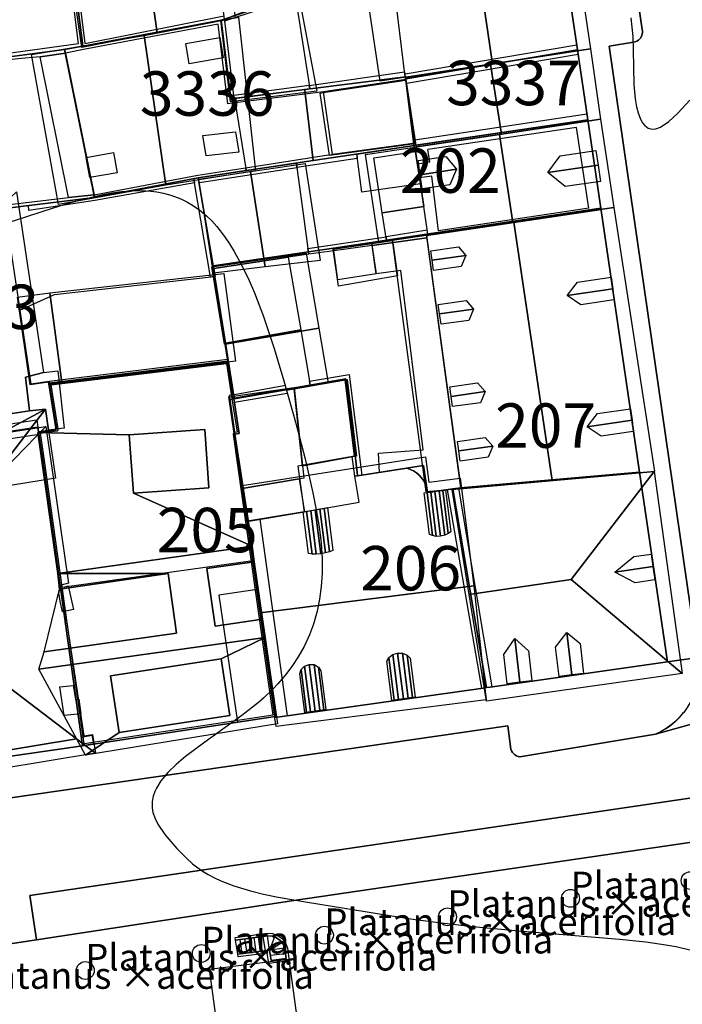
# Model space of a CAD drawing. Units: metres. Extents: x 371 to 2500344, y 152 to 1116202.
# Drawn here: x 2499788 to 2499825, y 1115576 to 1115631 of the extents above; entities that cross this region are included whole.
import ezdxf

# ---------------------------------------------------------------- set-up
doc = ezdxf.new("R2010")
doc.units = ezdxf.units.M
doc.header["$LTSCALE"] = 0.0002
for name, color, linetype, lineweight in [('cad_l_objetdivers_ligne', 10, 'Continuous', 25), ('cad_n_parcelle_mensu', 10, 'Continuous', 25), ('cad_s_batiment_horsol', 10, 'Continuous', 25), ('cad_s_batiment_horsol_toit', 10, 'Continuous', 25), ('cad_s_batiment_horsol_toit_sp', 10, 'Continuous', 25), ('cad_s_batiment_sousol', 10, 'Continuous', 25), ('cad_s_domroutier_objets_niv0', 10, 'Continuous', 25), ('cad_s_objetdivers_poly', 10, 'Continuous', 25), ('cad_s_parcelle_mensu', 10, 'Continuous', 25), ('geo_l_mna_courbe_niveau', 10, 'Continuous', 25), ('sipv_n_ica_arbre_isole', 10, 'Continuous', 25), ('sipv_p_ica_arbre_isole', 10, 'Continuous', 25)]:
    doc.layers.add(name, color=color, linetype=linetype, lineweight=lineweight)
for name, color, linetype in [('cad_s_couvert', 252, 'Continuous'), ('cad_s_veranda', 252, 'Continuous'), ('gol_s_sites_pollues', 131, 'Continuous'), ('sipv_ica_p_arbre_isole', 92, 'Continuous')]:
    doc.layers.add(name, color=color, linetype=linetype)
doc.styles.add('ECRITURE_DROIT', font='romans.shx')

# ---------------------------------------------------------------- blocks, each defined once
blk = doc.blocks.new('AP1S2_FeatureWriter_0_FMEBLOCK272')
at = {"layer": 'cad_s_domroutier_objets_niv0'}
blk.add_lwpolyline([(30.162, 6.114), (30.911, 0.975), (30.921, 0.905), (30.921, 0.805), (30.911, 0.705), (30.881, 0.605), (30.831, 0.515), (30.771, 0.445), (30.701, 0.375), (30.611, 0.325), (30.521, 0.285), (30.421, 0.265), (29.051, 0.034), (34.03, -34.28, -0.349481), (31.659, -38.67), (24.028, -39.941), (23.938, -39.931), (23.838, -39.891), (23.748, -39.841), (23.689, -39.781), (23.618, -39.711), (23.568, -39.611), (23.528, -39.521), (23.358, -38.201), (-20.67, -44.577)], format="xyb", dxfattribs=at)
blk.add_lwpolyline([(-27.604, 4.719), (-26.437, -3.634), (-25.225, -12.163), (-23.467, -24.295), (-23.447, -24.394), (-23.437, -24.514), (-20.969, -42.266), (-0.564, -39.334), (10.268, -37.68), (10.275, -37.734), (21.965, -36.078), (22.163, -36.05), (22.361, -36.022), (32.328, -34.593), (30.767, -23.925), (28.593, -9.068), (27.852, -4.098), (27.277, -0.165), (26.341, 6.123)], dxfattribs=at)
blk = doc.blocks.new('AP1S2_FeatureWriter_0_FMEBLOCK420')
at = {"layer": 'cad_l_objetdivers_ligne'}
blk.add_line((-3.39, -0.926), (3.51, 0.125), dxfattribs=at)
blk.add_lwpolyline([(-3.51, -0.126), (3.391, 0.926), (3.45, 0.525)], dxfattribs=at)
blk = doc.blocks.new('AP1S2_FeatureWriter_0_FMEBLOCK518')
at = {"layer": 'cad_l_objetdivers_ligne'}
for p, q in [((4.909, 0.694), (-4.909, -0.781)), ((4.208, 0.781), (-4.236, -0.487))]:
    blk.add_line(p, q, dxfattribs=at)
blk = doc.blocks.new('AP1S2_FeatureWriter_0_FMEBLOCK563')
at = {"layer": 'cad_l_objetdivers_ligne'}
for p, q in [((-1.16, -0.458), (-1.281, 0.345)), ((-1.03, 0.378), (-0.899, -0.424)), ((-0.65, -0.392), (-0.77, 0.413)), ((-0.51, 0.447), (-0.39, -0.358)), ((-0.141, -0.326), (-0.249, 0.482)), ((0.001, 0.515), (0.12, -0.292)), ((0.371, -0.26), (0.26, 0.55)), ((0.645, 0.485), (0.371, -0.26)), ((0.371, -0.26), (1.067, 0.175)), ((1.24, -0.15), (0.371, -0.26)), ((0.42, -0.55), (1.281, -0.44))]:
    blk.add_line(p, q, dxfattribs=at)
blk = doc.blocks.new('AP1S2_FeatureWriter_0_FMEBLOCK661')
at = {"layer": 'cad_l_objetdivers_ligne'}
for p, q in [((5.004, 0.717), (-5.035, -0.518)), ((5.035, 0.518), (-5.01, -0.717))]:
    blk.add_line(p, q, dxfattribs=at)
blk = doc.blocks.new('SIPV_ICA_ARBRE_ISOLE')
at = {"layer": 'sipv_ica_p_arbre_isole'}
blk.add_circle((0, 0), 0.5, dxfattribs=at)

msp = doc.modelspace()

# ---------------------------------------------------------------- linework, layer by layer
at = {"layer": 'cad_l_objetdivers_ligne'}
for p, q in [((2499819.6058, 1115629.5478), (2499809.9445, 1115627.9132)), ((2499820.0965, 1115626.1874), (2499810.4228, 1115624.7159)), ((2499819.5013, 1115625.4255), (2499811.1507, 1115624.1882)), ((2499820.1967, 1115620.8948), (2499819.5013, 1115625.4255)), ((2499798.2998, 1115622.3413), (2499803.7802, 1115623.1806)), ((2499811.1431, 1115619.4394), (2499810.9205, 1115620.9889)), ((2499811.1105, 1115619.6493), (2499808.7964, 1115619.2893)), ((2499808.007, 1115618.793), (2499805.86, 1115618.495)), ((2499803.153, 1115610.9186), (2499800.2468, 1115610.3949)), ((2499800.2621, 1115609.9722), (2499803.2278, 1115610.4897)), ((2499812.2242, 1115605.0461), (2499814.1545, 1115593.8775)), ((2499814.7686, 1115593.9647), (2499812.8878, 1115605.1399)), ((2499803.2587, 1115592.3336), (2499801.7069, 1115603.4023)), ((2499790.5763, 1115599.5764), (2499801.2999, 1115601.0672))]:
    msp.add_line(p, q, dxfattribs=at)
for points in [[(2499817.8919, 1115641.1525), (2499799.0605, 1115638.5286), (2499790.9499, 1115637.4513), (2499791.8595, 1115630.1616), (2499799.6903, 1115631.7098)], [(2499804.4752, 1115627.7991), (2499800.2411, 1115627.2341), (2499799.7301, 1115631.4381), (2499803.7012, 1115632.7749)], [(2499800.3024, 1115626.816), (2499799.8952, 1115626.7648), (2499799.3515, 1115631.2381), (2499791.785, 1115629.8169), (2499790.7567, 1115629.6127)], [(2499819.53, 1115630.0622), (2499809.8776, 1115628.4292), (2499809.8497, 1115628.4245)], [(2499810.5607, 1115623.3885), (2499811.2506, 1115623.4985), (2499811.1507, 1115624.1882)], [(2499792.3692, 1115621.6469), (2499798.2091, 1115622.7559), (2499800.8948, 1115623.1712)], [(2499811.7525, 1115619.6269), (2499811.3707, 1115622.6986), (2499810.6805, 1115622.5986)], [(2499801.5418, 1115599.434), (2499799.3881, 1115599.1149), (2499800.4474, 1115591.9679), (2499802.5584, 1115592.2903), (2499801.5418, 1115599.434)]]:
    msp.add_lwpolyline(points, dxfattribs=at)
at = {"layer": 'cad_s_batiment_horsol'}
for points in [[(2499791.7301, 1115630.1746), (2499790.7897, 1115637.3813), (2499790.7697, 1115637.6313), (2499799.0202, 1115638.7908), (2499805.251, 1115639.6664), (2499808.4212, 1115640.1057), (2499808.6795, 1115637.9457), (2499807.3104, 1115637.76), (2499799.0505, 1115636.6391), (2499799.6893, 1115631.5299), (2499799.5243, 1115631.4739), (2499791.7481, 1115630.0135)], [(2499809.906, 1115628.1704), (2499809.8949, 1115628.2873), (2499809.867, 1115628.2837), (2499809.2425, 1115633.3669), (2499809.0905, 1115634.6823), (2499818.6316, 1115636.0933), (2499819.5683, 1115629.805)], [(2499799.6893, 1115631.5299), (2499803.6856, 1115632.8752), (2499804.5058, 1115627.6023), (2499800.2623, 1115627.0629), (2499800.0635, 1115627.0376), (2499799.5243, 1115631.4739)], [(2499790.7149, 1115629.8194), (2499791.7481, 1115630.0135), (2499799.5243, 1115631.4739), (2499800.0635, 1115627.0376), (2499800.2623, 1115627.0629), (2499800.9213, 1115623.0092), (2499798.2344, 1115622.608), (2499792.3989, 1115621.5004)], [(2499809.91, 1115628.1404), (2499809.906, 1115628.1704), (2499819.5683, 1115629.805), (2499820.1426, 1115625.8716), (2499810.4662, 1115624.4306), (2499810.4482, 1115624.5509), (2499805.7923, 1115623.9158), (2499805.2823, 1115627.4419)], [(2499808.5704, 1115620.6398), (2499810.9205, 1115620.9889), (2499810.7281, 1115622.2685), (2499810.4044, 1115624.4214), (2499810.4662, 1115624.4306), (2499820.1426, 1115625.8716), (2499820.884, 1115620.902), (2499811.0663, 1115619.4279), (2499808.8294, 1115619.092)], [(2499799.0795, 1115617.6406), (2499798.2344, 1115622.608), (2499800.9213, 1115623.0092), (2499803.7488, 1115623.4303), (2499803.7802, 1115623.1806), (2499804.0581, 1115621.1365), (2499804.4, 1115618.6213), (2499804.4256, 1115618.4334), (2499804.444, 1115618.2979), (2499803.288, 1115618.137), (2499799.1014, 1115617.5052)], [(2499767.0655, 1115617.8066), (2499776.0113, 1115619.1299), (2499776.0043, 1115619.1889), (2499787.3385, 1115620.8696), (2499788.198, 1115615.1588), (2499788.8078, 1115610.9983), (2499789.838, 1115611.1484), (2499789.848, 1115611.0483), (2499790.2578, 1115608.4579), (2499789.2377, 1115608.3179), (2499789.2076, 1115608.5779), (2499782.3069, 1115607.5269), (2499781.1274, 1115615.4779), (2499777.0668, 1115614.8473), (2499778.2171, 1115606.9231), (2499775.4561, 1115606.5158), (2499768.8439, 1115605.5754), (2499768.8238, 1115605.6753)], [(2499813.0016, 1115605.156), (2499811.0663, 1115619.4279), (2499820.884, 1115620.902), (2499823.058, 1115606.045)], [(2499807.9823, 1115618.9648), (2499808.237, 1115617.195), (2499806.09, 1115616.868), (2499805.839, 1115618.643)], [(2499799.1014, 1115617.5052), (2499803.288, 1115618.137), (2499804.01, 1115614.044), (2499799.7818, 1115613.2967)], [(2499788.198, 1115615.1588), (2499790.1385, 1115616.0273), (2499799.131, 1115617.045), (2499799.893, 1115612.284), (2499789.848, 1115611.0483), (2499789.838, 1115611.1484), (2499788.8078, 1115610.9983)], [(2499799.7818, 1115613.2967), (2499804.01, 1115614.044), (2499804.5298, 1115610.9402), (2499803.19, 1115610.7064), (2499800.2783, 1115610.1983)], [(2499800.1975, 1115610.386), (2499799.9801, 1115610.3468), (2499800.009, 1115610.1496), (2499800.2987, 1115608.1693), (2499800.9938, 1115603.2846), (2499802.5584, 1115592.2903), (2499791.7268, 1115590.6355), (2499789.4477, 1115606.9376), (2499789.2377, 1115608.3179), (2499790.2578, 1115608.4579), (2499789.848, 1115611.0483), (2499799.893, 1115612.284)], [(2499800.2987, 1115608.1693), (2499800.5288, 1115608.2194), (2499800.229, 1115610.1897), (2499800.2783, 1115610.1983), (2499803.19, 1115610.7064), (2499803.1986, 1115610.6571), (2499806.494, 1115611.236), (2499807.0235, 1115606.9401), (2499803.8392, 1115606.3794), (2499804.195, 1115603.813), (2499800.9938, 1115603.2846)], [(2499780.6065, 1115602.3158), (2499782.9967, 1115602.6761), (2499782.6567, 1115604.9064), (2499782.3069, 1115607.5269), (2499789.2076, 1115608.5779), (2499789.2377, 1115608.3179), (2499789.4477, 1115606.9376), (2499791.7268, 1115590.6355), (2499771.3214, 1115587.7034), (2499768.8539, 1115605.4555), (2499768.8439, 1115605.5754), (2499775.4561, 1115606.5158), (2499778.2171, 1115606.9231), (2499778.9208, 1115602.0743)], [(2499814.454, 1115593.9199), (2499812.556, 1115605.093), (2499813.0016, 1115605.156), (2499823.058, 1115606.045), (2499824.619, 1115595.377), (2499814.652, 1115593.948)]]:
    msp.add_lwpolyline(points, close=True, dxfattribs=at)
msp.add_lwpolyline([(2499811.074, 1115605.1941), (2499811.135, 1115604.892), (2499812.556, 1115605.093), (2499814.454, 1115593.9199), (2499814.256, 1115593.8919), (2499802.5662, 1115592.2355), (2499802.5584, 1115592.2903), (2499800.9938, 1115603.2846), (2499804.195, 1115603.813), (2499807.2892, 1115604.3496), (2499807.035, 1115605.813), (2499807.196, 1115605.838), (2499809.9655, 1115606.2644, -0.258766)], format="xyb", close=True, dxfattribs=at)
at = {"layer": 'cad_s_batiment_horsol_toit'}
for points in [[(2499799.2757, 1115638.7832), (2499800.3011, 1115631.5981), (2499799.5059, 1115631.4443), (2499795.9233, 1115630.7515), (2499794.8575, 1115638.2202), (2499798.8899, 1115638.7954), (2499798.9883, 1115638.8096), (2499798.9966, 1115638.7441)], [(2499791.6893, 1115629.9326), (2499790.5935, 1115637.6118), (2499794.8575, 1115638.2202), (2499795.9233, 1115630.7515)], [(2499820.2939, 1115629.8584), (2499814.791, 1115629.0103), (2499813.8462, 1115635.3882), (2499819.3602, 1115636.1602)], [(2499807.7121, 1115633.0879), (2499808.1748, 1115633.1943), (2499809.2148, 1115633.3242), (2499809.0348, 1115634.7144), (2499813.8462, 1115635.3882), (2499814.791, 1115629.0103), (2499808.4606, 1115628.0352)], [(2499804.9056, 1115627.4741), (2499800.0504, 1115626.8735), (2499799.5056, 1115631.4443), (2499803.8362, 1115633.1284)], [(2499801.4448, 1115622.9927), (2499796.4041, 1115622.1826), (2499795.1948, 1115630.6108), (2499800.5048, 1115631.6372)], [(2499796.4041, 1115622.1826), (2499790.3791, 1115621.0928), (2499788.8558, 1115629.5342), (2499795.1948, 1115630.6108)], [(2499820.8481, 1115625.8931), (2499815.2793, 1115625.0581), (2499814.6785, 1115628.9932), (2499820.294, 1115629.8584)], [(2499815.2793, 1115625.0581), (2499810.3845, 1115624.3247), (2499809.8843, 1115628.2544), (2499814.6785, 1115628.9932)], [(2499805.7668, 1115623.8701), (2499805.6129, 1115623.8481), (2499805.0842, 1115627.3711), (2499805.257, 1115627.397), (2499809.884, 1115628.0972), (2499810.422, 1115624.5068)], [(2499815.1773, 1115625.043), (2499820.8505, 1115625.8936), (2499821.6038, 1115620.9316), (2499815.9184, 1115620.0869)], [(2499807.6447, 1115623.9141), (2499815.1773, 1115625.043), (2499815.9184, 1115620.0869), (2499811.1239, 1115619.3745), (2499808.394, 1115618.9692)], [(2499805.0876, 1115617.9561), (2499802.0031, 1115617.5879), (2499801.1758, 1115622.9531), (2499804.2445, 1115623.4111)], [(2499802.0031, 1115617.5879), (2499799.0814, 1115617.2383), (2499798.2688, 1115622.5195), (2499801.1758, 1115622.9531)], [(2499786.445, 1115608.1572), (2499785.6679, 1115607.4536), (2499785.5888, 1115608.0269), (2499784.1883, 1115618.1841), (2499786.9441, 1115620.811), (2499788.0023, 1115621.8198), (2499789.5263, 1115611.6431), (2499788.742, 1115611.4473), (2499788.5238, 1115611.3931), (2499788.7352, 1115609.4854), (2499787.7565, 1115609.3447)], [(2499815.9887, 1115620.0977), (2499821.6027, 1115620.9316), (2499823.8929, 1115606.0776), (2499823.0487, 1115606.0024), (2499818.131, 1115605.5649)], [(2499818.131, 1115605.5649), (2499812.9647, 1115605.105), (2499811.0578, 1115604.9351), (2499809.1527, 1115619.0845), (2499815.9887, 1115620.0977)], [(2499809.4339, 1115617.0869), (2499806.1294, 1115616.5049), (2499805.8253, 1115618.5874), (2499809.1542, 1115619.082)], [(2499799.7173, 1115613.2383), (2499799.0002, 1115617.5864), (2499804.2996, 1115618.3701), (2499805.0181, 1115614.145)], [(2499789.8826, 1115616.127), (2499799.667, 1115617.2271), (2499800.326, 1115612.2778), (2499790.5529, 1115611.0928)], [(2499789.8826, 1115616.127), (2499790.5529, 1115611.0928), (2499789.825, 1115611.0044), (2499789.815, 1115611.1045), (2499788.7851, 1115610.9541), (2499788.0626, 1115615.8848)], [(2499805.5415, 1115611.0649), (2499800.2543, 1115610.1533), (2499799.7541, 1115613.2446), (2499805.0177, 1115614.145)], [(2499790.235, 1115608.4141), (2499789.825, 1115611.0044), (2499799.884, 1115612.2236), (2499800.204, 1115610.1455), (2499799.9841, 1115610.1055), (2499801.2709, 1115601.8833), (2499794.5819, 1115604.8545), (2499798.835, 1115605.1641), (2499798.5959, 1115608.4448), (2499794.3431, 1115608.1348), (2499789.215, 1115608.2744)], [(2499790.2578, 1115608.458), (2499789.8178, 1115608.3975), (2499789.6447, 1115609.5864), (2499788.7352, 1115609.4854), (2499788.5238, 1115611.3931), (2499788.742, 1115611.4473), (2499789.5263, 1115611.6431), (2499790.3246, 1115611.7358), (2499790.6814, 1115608.5161)], [(2499804.0961, 1115606.3848), (2499803.635, 1115610.7363), (2499806.6155, 1115611.25), (2499807.1377, 1115606.9336)], [(2499804.1681, 1115605.7051), (2499803.9164, 1115605.6626), (2499800.6984, 1115605.1211), (2499799.9595, 1115610.273), (2499803.6274, 1115610.8086)], [(2499788.8218, 1115608.519), (2499786.1439, 1115605.0469), (2499785.6679, 1115607.4536), (2499789.6447, 1115609.5864)], [(2499789.6447, 1115609.5864), (2499785.6679, 1115607.4536), (2499786.445, 1115608.1572), (2499787.7565, 1115609.3447), (2499788.7352, 1115609.4854)], [(2499788.8218, 1115608.519), (2499789.6447, 1115609.5864), (2499789.8178, 1115608.3975), (2499790.2113, 1115605.6943), (2499786.1439, 1115605.0469)], [(2499789.6619, 1115608.6065), (2499786.1474, 1115605.0029), (2499783.3578, 1115606.1968), (2499780.6014, 1115607.228)], [(2499790.9279, 1115599.7944), (2499790.5211, 1115599.6802), (2499791.8022, 1115591.1958), (2499792.2859, 1115591.2734), (2499792.4446, 1115590.2222), (2499791.3782, 1115591.0293), (2499784.2572, 1115596.4517), (2499786.8342, 1115600.4541), (2499786.1474, 1115605.0029), (2499789.6619, 1115608.6065)], [(2499794.5819, 1115604.8545), (2499801.2709, 1115601.8833), (2499790.3259, 1115600.3379), (2499789.215, 1115608.2744), (2499794.3431, 1115608.1348)], [(2499798.5959, 1115608.4448), (2499798.835, 1115605.1641), (2499794.5819, 1115604.8545), (2499794.3431, 1115608.1348)], [(2499801.7154, 1115598.1211), (2499800.9875, 1115603.2837), (2499800.7055, 1115605.2837), (2499811.0148, 1115606.9067), (2499811.1962, 1115605.4722), (2499812.961, 1115605.6953), (2499813.7266, 1115599.6397), (2499813.4305, 1115599.6021)], [(2499819.2018, 1115600.0049), (2499813.4673, 1115599.1606), (2499812.507, 1115605.0645), (2499823.8758, 1115606.0767)], [(2499825.4518, 1115594.7153), (2499819.2018, 1115600.0049), (2499823.8758, 1115606.0767)], [(2499800.6984, 1115605.1211), (2499803.9164, 1115605.6626), (2499804.2036, 1115603.7847), (2499800.9636, 1115603.2446)], [(2499796.5399, 1115600.3364), (2499790.3259, 1115600.3379), (2499801.2709, 1115601.8833), (2499801.3799, 1115600.9981), (2499798.7139, 1115600.6113), (2499799.183, 1115597.3814), (2499801.849, 1115597.7676), (2499801.9949, 1115596.7295), (2499789.2629, 1115594.9561), (2499789.5711, 1115595.936), (2499797.013, 1115596.9883)], [(2499801.849, 1115597.7676), (2499799.183, 1115597.3814), (2499798.7139, 1115600.6113), (2499801.3799, 1115600.9981)], [(2499797.013, 1115596.9883), (2499789.5711, 1115595.936), (2499790.437, 1115599.4526), (2499796.5399, 1115600.3364)], [(2499790.3259, 1115600.3379), (2499796.5399, 1115600.3364), (2499790.437, 1115599.4526)], [(2499814.4431, 1115593.1611), (2499813.4673, 1115599.1606), (2499819.2018, 1115600.0049), (2499825.4518, 1115594.7153)], [(2499802.548, 1115592.207), (2499802.538, 1115592.2871), (2499801.7154, 1115598.1211), (2499813.4305, 1115599.6021), (2499813.7266, 1115599.6397), (2499814.3594, 1115593.8892), (2499814.4319, 1115593.23), (2499802.6069, 1115591.7354)], [(2499793.298, 1115594.5825), (2499793.7889, 1115591.3906), (2499791.894, 1115590.1118), (2499789.2629, 1115594.9561), (2499801.9949, 1115596.7295), (2499799.5261, 1115595.54)], [(2499801.9949, 1115596.7295), (2499802.687, 1115591.8862), (2499791.894, 1115590.1118), (2499793.7889, 1115591.3906), (2499800.017, 1115592.3486), (2499799.5261, 1115595.54)], [(2499771.6348, 1115587.7705), (2499776.8195, 1115595.2241), (2499784.2572, 1115596.4517), (2499791.3782, 1115591.0293)], [(2499793.7889, 1115591.3906), (2499793.298, 1115594.5825), (2499799.5261, 1115595.54), (2499800.017, 1115592.3486)], [(2499771.6348, 1115587.7705), (2499791.3782, 1115591.0293), (2499792.4446, 1115590.2222), (2499770.6757, 1115586.6377)]]:
    msp.add_lwpolyline(points, close=True, dxfattribs=at)
at = {"layer": 'cad_s_batiment_horsol_toit_sp'}
for points in [[(2499797.525, 1115630.1616), (2499799.4491, 1115630.5034), (2499799.639, 1115629.3608), (2499797.7274, 1115629.0215)], [(2499798.4868, 1115624.9858), (2499800.3336, 1115625.1831), (2499800.5235, 1115624.041), (2499798.6769, 1115623.8423)], [(2499791.9254, 1115623.7534), (2499793.4723, 1115624.0278), (2499793.678, 1115622.8882), (2499792.131, 1115622.6138)], [(2499812.1497, 1115623.8101), (2499812.7636, 1115623.082), (2499810.709, 1115622.7676), (2499810.5962, 1115623.5718)], [(2499818.5973, 1115623.8408), (2499820.6029, 1115624.1314), (2499820.7234, 1115623.3086), (2499817.8958, 1115622.8989)], [(2499820.7234, 1115623.3086), (2499820.8572, 1115622.394), (2499818.8608, 1115622.1045), (2499817.8958, 1115622.8989)], [(2499810.709, 1115622.7676), (2499812.7636, 1115623.082), (2499812.3845, 1115622.2158), (2499810.82, 1115621.9761)], [(2499812.8689, 1115618.7144), (2499813.2869, 1115618.229), (2499811.3819, 1115617.9614), (2499811.307, 1115618.4951)], [(2499811.3819, 1115617.9614), (2499813.2869, 1115618.229), (2499813.0251, 1115617.6025), (2499811.4632, 1115617.3828)], [(2499819.5562, 1115616.7349), (2499821.463, 1115617.0147), (2499821.5586, 1115616.3638), (2499818.9753, 1115615.9844)], [(2499819.7525, 1115615.4619), (2499818.9753, 1115615.9844), (2499821.5586, 1115616.3638), (2499821.6137, 1115615.7354)], [(2499813.2934, 1115615.6929), (2499813.7114, 1115615.2075), (2499811.8056, 1115614.9395), (2499811.7307, 1115615.4731)], [(2499811.8056, 1115614.9395), (2499813.7114, 1115615.2075), (2499813.4497, 1115614.5806), (2499811.8869, 1115614.3613)], [(2499813.9448, 1115611.0571), (2499814.3628, 1115610.5718), (2499812.4556, 1115610.3037), (2499812.3807, 1115610.8374)], [(2499812.4556, 1115610.3037), (2499814.3628, 1115610.5718), (2499814.101, 1115609.9453), (2499812.5369, 1115609.7256)], [(2499820.697, 1115609.3355), (2499822.5512, 1115609.6079), (2499822.6468, 1115608.957), (2499820.1161, 1115608.5855)], [(2499820.8933, 1115608.0625), (2499820.1161, 1115608.5855), (2499822.6468, 1115608.957), (2499822.7019, 1115608.3281)], [(2499814.3755, 1115607.9917), (2499814.7935, 1115607.5064), (2499812.8854, 1115607.2383), (2499812.8106, 1115607.772)], [(2499812.8854, 1115607.2383), (2499814.7935, 1115607.5064), (2499814.5317, 1115606.8794), (2499812.9667, 1115606.6597)], [(2499810.9463, 1115604.875), (2499811.1007, 1115604.895), (2499811.4076, 1115602.4673), (2499811.2419, 1115602.5376)], [(2499811.1398, 1115604.8999), (2499811.3068, 1115604.9214), (2499811.6219, 1115602.4292), (2499811.4076, 1115602.4673), (2499811.1007, 1115604.895)], [(2499811.3068, 1115604.9214), (2499811.5455, 1115604.9522), (2499811.8636, 1115602.436), (2499811.6219, 1115602.4292)], [(2499811.5455, 1115604.9522), (2499811.7842, 1115604.9829), (2499812.0994, 1115602.4898), (2499811.8636, 1115602.436)], [(2499811.7842, 1115604.9829), (2499811.9903, 1115605.0098), (2499812.2974, 1115602.5801), (2499812.0994, 1115602.4898)], [(2499811.9903, 1115605.0098), (2499812.1446, 1115605.0293), (2499812.4405, 1115602.689), (2499812.2974, 1115602.5801)], [(2499804.229, 1115603.8291), (2499804.3252, 1115603.8457), (2499804.6302, 1115601.4331), (2499804.4326, 1115601.4556), (2499804.1346, 1115603.8135)], [(2499804.3252, 1115603.8457), (2499804.5581, 1115603.8853), (2499804.8683, 1115601.4307), (2499804.6302, 1115601.4331)], [(2499804.5581, 1115603.8853), (2499804.8157, 1115603.9292), (2499805.1288, 1115601.4522), (2499804.8683, 1115601.4307)], [(2499804.8157, 1115603.9292), (2499805.0734, 1115603.9727), (2499805.3864, 1115601.4966), (2499805.1288, 1115601.4522)], [(2499805.0734, 1115603.9727), (2499805.3062, 1115604.0122), (2499805.6165, 1115601.5581), (2499805.3864, 1115601.4966)], [(2499805.3062, 1115604.0122), (2499805.4968, 1115604.0449), (2499805.8023, 1115601.6289), (2499805.6165, 1115601.5581)], [(2499822.7251, 1115601.2871), (2499823.7053, 1115601.4297), (2499823.8022, 1115600.7295), (2499821.6611, 1115600.418)], [(2499823.8022, 1115600.7295), (2499823.9058, 1115599.981), (2499822.8024, 1115599.8203), (2499821.6611, 1115600.418)], [(2499790.441, 1115599.4424), (2499790.4301, 1115599.5493), (2499790.721, 1115599.5967), (2499790.921, 1115599.6397), (2499791.209, 1115598.3086), (2499790.596, 1115598.1753), (2499790.4659, 1115598.7905), (2499790.387, 1115599.2495)], [(2499815.4206, 1115595.7886), (2499816.0447, 1115596.6748), (2499816.3291, 1115594.2231), (2499815.6122, 1115594.1367)], [(2499816.7986, 1115595.9834), (2499816.9938, 1115594.3003), (2499816.3291, 1115594.2231), (2499816.0447, 1115596.6748)], [(2499818.3337, 1115596.2002), (2499818.9661, 1115597.0137), (2499819.2421, 1115594.6343), (2499818.5252, 1115594.5479)], [(2499819.7116, 1115596.3945), (2499819.9068, 1115594.7114), (2499819.2421, 1115594.6343), (2499818.9661, 1115597.0137)], [(2499808.9567, 1115595.6152), (2499809.2603, 1115593.2139), (2499809.1211, 1115593.1943), (2499808.8408, 1115595.4106)], [(2499809.1781, 1115595.7778), (2499809.4979, 1115593.2476), (2499809.2603, 1115593.2139), (2499808.9567, 1115595.6152)], [(2499809.4482, 1115595.8565), (2499809.7731, 1115593.2871), (2499809.4979, 1115593.2476), (2499809.1781, 1115595.7778)], [(2499809.7295, 1115595.8472), (2499810.0483, 1115593.3262), (2499809.7731, 1115593.2871), (2499809.4482, 1115595.8565)], [(2499809.9844, 1115595.7451), (2499810.2859, 1115593.3599), (2499810.0483, 1115593.3262), (2499809.7295, 1115595.8472)], [(2499810.1475, 1115595.5757), (2499810.4251, 1115593.3799), (2499810.2859, 1115593.3599), (2499809.9844, 1115595.7451)], [(2499804.017, 1115594.9341), (2499804.3217, 1115592.5234), (2499804.2246, 1115592.5098), (2499803.9483, 1115594.6948)], [(2499804.2129, 1115595.1333), (2499804.5389, 1115592.5542), (2499804.3217, 1115592.5234), (2499804.017, 1115594.9341)], [(2499804.4722, 1115595.2275), (2499804.8054, 1115592.5923), (2499804.5389, 1115592.5542), (2499804.2129, 1115595.1333)], [(2499804.7475, 1115595.21), (2499805.0736, 1115592.6304), (2499804.8054, 1115592.5923), (2499804.4722, 1115595.2275)], [(2499804.9914, 1115595.0737), (2499805.2963, 1115592.6621), (2499805.0736, 1115592.6304), (2499804.7475, 1115595.21)], [(2499805.1245, 1115594.8633), (2499805.4009, 1115592.6773), (2499805.2963, 1115592.6621), (2499804.9914, 1115595.0737)], [(2499791.6217, 1115592.4482), (2499790.6881, 1115592.353), (2499790.4551, 1115593.9658), (2499791.1979, 1115594.0449), (2499791.3289, 1115593.2568), (2499791.5059, 1115593.271)]]:
    msp.add_lwpolyline(points, close=True, dxfattribs=at)
at = {"layer": 'cad_s_batiment_sousol'}
for points in [[(2499820.1426, 1115625.8716), (2499820.884, 1115620.902), (2499811.1431, 1115619.4394), (2499810.9205, 1115620.9889), (2499810.7293, 1115622.2687), (2499807.4305, 1115621.7898), (2499807.143, 1115623.9358), (2499810.4044, 1115624.4214)], [(2499803.3352, 1115578.635), (2499804.7865, 1115567.9747), (2499803.7894, 1115567.8235), (2499803.8552, 1115567.2345), (2499802.5052, 1115567.0332), (2499801.8666, 1115571.9939), (2499799.7361, 1115571.7135), (2499798.8567, 1115578.0743)]]:
    msp.add_lwpolyline(points, close=True, dxfattribs=at)
at = {"layer": 'cad_s_couvert'}
msp.add_lwpolyline([(2499810.9205, 1115620.9889), (2499808.5704, 1115620.6398), (2499808.1005, 1115623.7293), (2499810.4505, 1115624.0785)], close=True, dxfattribs=at)
msp.add_lwpolyline([(2499811.093, 1115619.231), (2499813.0016, 1115605.156), (2499812.556, 1115605.093), (2499811.135, 1115604.892), (2499811.074, 1115605.1941, 0.2587706), (2499809.9655, 1115606.2644), (2499808.4196, 1115606.0264), (2499808.364, 1115607.117), (2499810.879, 1115607.292), (2499809.628, 1115617.381), (2499808.237, 1115617.195), (2499808.007, 1115618.793)], format="xyb", close=True, dxfattribs=at)
at = {"layer": 'cad_s_domroutier_objets_niv0'}
for points in [[(2499826.3207, 1115595.6902), (2499821.3418, 1115630.0039), (2499822.7122, 1115630.2346), (2499822.8121, 1115630.2548), (2499822.9022, 1115630.2946), (2499822.9921, 1115630.3447), (2499823.0622, 1115630.4148), (2499823.1223, 1115630.4849), (2499823.1721, 1115630.5748), (2499823.2021, 1115630.6748), (2499823.2122, 1115630.7747), (2499823.2122, 1115630.8748), (2499823.2021, 1115630.9449), (2499822.4524, 1115636.0837)], [(2499774.2306, 1115575.3224), (2499771.201, 1115585.3733), (2499771.3009, 1115585.3633), (2499771.4011, 1115585.3733), (2499771.5011, 1115585.3833), (2499771.6213, 1115585.3931), (2499815.6493, 1115591.7686), (2499815.8191, 1115590.4486), (2499815.8592, 1115590.3585), (2499815.9092, 1115590.2586), (2499815.9794, 1115590.1885), (2499816.0392, 1115590.1287), (2499816.1293, 1115590.0786), (2499816.2291, 1115590.0386), (2499816.3192, 1115590.0286), (2499823.9496, 1115591.2997), (2499835.8825, 1115594.6232), (2499891.9432, 1115602.79)], [(2499879.8906, 1115595.6771), (2499788.756, 1115582.2138), (2499789.1358, 1115579.7335), (2499776.3921, 1115577.8024)], [(2499887.652, 1115594.2598), (2499803.6074, 1115581.9359), (2499789.1358, 1115579.7335), (2499788.756, 1115582.2138), (2499879.8906, 1115595.6771)], [(2499835.8825, 1115594.6232), (2499823.9496, 1115591.2997), (2499824.2534, 1115591.4446), (2499824.5439, 1115591.6146), (2499824.8191, 1115591.8083), (2499825.0771, 1115592.0245), (2499825.316, 1115592.2615), (2499825.5342, 1115592.5178)], [(2499776.3921, 1115577.8024), (2499789.1358, 1115579.7335), (2499803.6074, 1115581.9359), (2499887.652, 1115594.2598)]]:
    msp.add_lwpolyline(points, dxfattribs=at)
at = {"layer": 'cad_s_objetdivers_poly'}
for points in [[(2499790.6899, 1115638.2212), (2499790.7697, 1115637.6313), (2499791.7301, 1115630.1746), (2499791.7481, 1115630.0135), (2499790.7149, 1115629.8194), (2499790.7567, 1115629.6127), (2499789.3446, 1115629.4162), (2499788.0924, 1115629.293), (2499785.0822, 1115628.9478), (2499785.064, 1115629.072), (2499783.0555, 1115628.8074), (2499783.0384, 1115628.9892), (2499791.4995, 1115630.1514), (2499790.5299, 1115637.9112), (2499781.0084, 1115636.7786), (2499780.6089, 1115636.731), (2499776.6582, 1115636.2605), (2499776.6185, 1115636.5406), (2499774.7682, 1115636.2703), (2499774.7382, 1115636.4702), (2499776.0484, 1115636.6605), (2499790.3997, 1115638.3812), (2499790.4198, 1115638.1812)], [(2499790.7567, 1115629.6127), (2499792.3692, 1115621.6469), (2499790.935, 1115621.49), (2499789.3446, 1115629.4162)], [(2499804.5058, 1115627.6023), (2499804.4752, 1115627.7991), (2499809.8319, 1115628.5693), (2499809.867, 1115628.2837), (2499809.8949, 1115628.2873), (2499809.906, 1115628.1704), (2499809.91, 1115628.1404), (2499805.2823, 1115627.4419), (2499800.3024, 1115626.816), (2499800.2623, 1115627.0629)], [(2499810.4482, 1115624.5509), (2499810.4662, 1115624.4306), (2499810.4044, 1115624.4214), (2499807.143, 1115623.9358), (2499807.1735, 1115623.6884), (2499803.7802, 1115623.1806), (2499803.7488, 1115623.4303), (2499800.9213, 1115623.0092), (2499800.8948, 1115623.1712), (2499805.3145, 1115623.8506)], [(2499799.175, 1115617.0499), (2499799.131, 1115617.045), (2499798.9117, 1115617.0202), (2499798.0303, 1115622.3179), (2499797.9888, 1115622.5613), (2499798.2344, 1115622.608), (2499799.0795, 1115617.6406), (2499799.1014, 1115617.5052)], [(2499798.0303, 1115622.3179), (2499792.4233, 1115621.3201), (2499788.7085, 1115620.7696), (2499788.6765, 1115621.0363), (2499792.3989, 1115621.5004), (2499797.9888, 1115622.5613)], [(2499792.3989, 1115621.5004), (2499787.3385, 1115620.8696), (2499776.0043, 1115619.1889), (2499775.979, 1115619.3885), (2499787.3004, 1115621.0705), (2499790.935, 1115621.49), (2499792.3692, 1115621.6469)], [(2499808.8294, 1115619.092), (2499807.9823, 1115618.9648), (2499805.839, 1115618.643), (2499804.4256, 1115618.4334), (2499804.4, 1115618.6213), (2499808.7964, 1115619.2893)], [(2499808.007, 1115618.793), (2499807.9823, 1115618.9648), (2499808.8294, 1115619.092), (2499811.0663, 1115619.4279), (2499811.093, 1115619.231)], [(2499804.444, 1115618.2979), (2499804.4256, 1115618.4334), (2499805.839, 1115618.643), (2499805.8599, 1115618.495)], [(2499807.035, 1115605.813), (2499806.8925, 1115606.917), (2499807.0235, 1115606.9401), (2499806.494, 1115611.236), (2499804.537, 1115610.8922), (2499804.5298, 1115610.9402), (2499804.493, 1115611.16), (2499806.712, 1115611.528), (2499807.4279, 1115605.8723), (2499807.196, 1115605.838)], [(2499791.7268, 1115590.6355), (2499791.6568, 1115591.1356), (2499792.2469, 1115591.2456), (2499792.3467, 1115590.7554)], [(2499803.107, 1115579.2551), (2499802.999, 1115579.4892), (2499802.8342, 1115579.6883), (2499802.6251, 1115579.8373), (2499802.3832, 1115579.9293), (2499802.127, 1115579.9552), (2499800.3268, 1115579.7149), (2499800.3068, 1115579.8648), (2499802.1069, 1115580.1053), (2499802.4141, 1115580.0813), (2499802.7022, 1115579.9742), (2499802.9511, 1115579.7924), (2499803.1401, 1115579.5502), (2499803.2573, 1115579.2651), (2499803.3471, 1115578.5451), (2499802.197, 1115578.3951), (2499802.107, 1115578.9752), (2499800.477, 1115578.7648), (2499800.457, 1115578.9149), (2499802.2372, 1115579.1451), (2499802.3269, 1115578.565), (2499803.1771, 1115578.675)], [(2499802.127, 1115579.9552), (2499802.3832, 1115579.9293), (2499802.6251, 1115579.8382), (2499802.8342, 1115579.6883), (2499802.999, 1115579.4892), (2499803.107, 1115579.2551), (2499803.1771, 1115578.675), (2499802.3269, 1115578.565), (2499802.2372, 1115579.1451), (2499800.457, 1115578.9149), (2499800.3268, 1115579.7149)]]:
    msp.add_lwpolyline(points, close=True, dxfattribs=at)
at = {"layer": 'cad_s_parcelle_mensu'}
for points in [[(2499827.975, 1115652.2549), (2499831.0358, 1115631.1512), (2499832.2542, 1115622.9289), (2499833.5071, 1115614.1405), (2499836.0526, 1115596.9728), (2499824.619, 1115595.377), (2499823.058, 1115606.045), (2499820.884, 1115620.902), (2499820.1426, 1115625.8716), (2499819.5683, 1115629.805), (2499818.6316, 1115636.0933), (2499817.8518, 1115641.4125), (2499814.8924, 1115661.7788), (2499813.2727, 1115672.7369), (2499822.8061, 1115689.1785), (2499825.0256, 1115672.7814), (2499825.0556, 1115672.5314), (2499825.0957, 1115672.2413), (2499826.5652, 1115662.3431)], [(2499817.8518, 1115641.4125), (2499818.6316, 1115636.0933), (2499809.0905, 1115634.6823), (2499807.8254, 1115634.2688), (2499799.6893, 1115631.5299), (2499799.5243, 1115631.4739), (2499791.7481, 1115630.0135), (2499791.7301, 1115630.1746), (2499790.7897, 1115637.3813), (2499790.7697, 1115637.6313), (2499799.0205, 1115638.7886), (2499805.251, 1115639.6664), (2499808.4212, 1115640.1055)], [(2499765.8543, 1115626.336), (2499764.6872, 1115634.6887), (2499774.7682, 1115636.2703), (2499776.6185, 1115636.5406), (2499790.4198, 1115638.1812), (2499790.6899, 1115638.2212), (2499790.7697, 1115637.6313), (2499790.7897, 1115637.3813), (2499791.7301, 1115630.1746), (2499791.7481, 1115630.0135), (2499790.7149, 1115629.8194), (2499785.064, 1115629.072), (2499783.0555, 1115628.8074), (2499778.5347, 1115628.1998)], [(2499819.5683, 1115629.805), (2499809.906, 1115628.1704), (2499809.8949, 1115628.2873), (2499804.22, 1115627.566), (2499800.0635, 1115627.0376), (2499799.5243, 1115631.4739), (2499799.6893, 1115631.5299), (2499807.8254, 1115634.2688), (2499809.0905, 1115634.6823), (2499818.6316, 1115636.0933)], [(2499804.22, 1115627.566), (2499804.246, 1115627.347), (2499804.693, 1115623.57), (2499798.2344, 1115622.608), (2499792.3989, 1115621.5004), (2499787.3385, 1115620.8696), (2499786.2911, 1115620.7143), (2499786.255, 1115620.962), (2499785.064, 1115629.072), (2499790.7149, 1115629.8194), (2499791.7481, 1115630.0135), (2499799.5243, 1115631.4739), (2499800.0635, 1115627.0376)], [(2499804.693, 1115623.57), (2499804.246, 1115627.347), (2499804.22, 1115627.566), (2499809.8949, 1115628.2873), (2499809.906, 1115628.1704), (2499819.5683, 1115629.805), (2499820.1426, 1115625.8716)], [(2499820.1426, 1115625.8716), (2499820.884, 1115620.902), (2499805.839, 1115618.643), (2499799.0795, 1115617.6406), (2499798.2344, 1115622.608), (2499804.693, 1115623.57)], [(2499767.0655, 1115617.8066), (2499776.0113, 1115619.1299), (2499776.0043, 1115619.1889), (2499786.2911, 1115620.7143), (2499787.3385, 1115620.8696), (2499792.3989, 1115621.5004), (2499798.2344, 1115622.608), (2499799.0795, 1115617.6406), (2499799.036, 1115617.635), (2499799.0695, 1115617.4304), (2499799.893, 1115612.284), (2499789.848, 1115611.0483), (2499790.2578, 1115608.4579), (2499789.2377, 1115608.3179), (2499789.2076, 1115608.5779), (2499782.3069, 1115607.5269), (2499775.4561, 1115606.5158), (2499768.8439, 1115605.5754), (2499768.8238, 1115605.6753)], [(2499820.884, 1115620.902), (2499823.058, 1115606.045), (2499824.619, 1115595.377), (2499814.652, 1115593.948), (2499814.454, 1115593.9199), (2499812.556, 1115605.093), (2499811.135, 1115604.892), (2499810.898, 1115606.408), (2499807.196, 1115605.838), (2499807.173, 1115606.033), (2499806.54, 1115611.291), (2499800.229, 1115610.1897), (2499799.893, 1115612.284), (2499799.0695, 1115617.4304), (2499799.036, 1115617.635), (2499799.0795, 1115617.6406), (2499805.839, 1115618.643)], [(2499802.5584, 1115592.2903), (2499791.7268, 1115590.6355), (2499789.4477, 1115606.9376), (2499789.2377, 1115608.3179), (2499790.2578, 1115608.4579), (2499789.848, 1115611.0483), (2499799.893, 1115612.284), (2499800.229, 1115610.1897), (2499800.5288, 1115608.2194), (2499800.2987, 1115608.1693)], [(2499800.2987, 1115608.1693), (2499800.5288, 1115608.2194), (2499800.229, 1115610.1897), (2499806.54, 1115611.291), (2499807.173, 1115606.033), (2499807.196, 1115605.838), (2499810.898, 1115606.408), (2499811.135, 1115604.892), (2499812.556, 1115605.093), (2499814.454, 1115593.9199), (2499814.256, 1115593.8919), (2499802.5662, 1115592.2355), (2499802.5584, 1115592.2903)], [(2499791.7268, 1115590.6355), (2499771.3214, 1115587.7034), (2499768.8539, 1115605.4555), (2499768.8439, 1115605.5754), (2499775.4561, 1115606.5158), (2499782.3069, 1115607.5269), (2499789.2076, 1115608.5779), (2499789.2377, 1115608.3179), (2499789.4477, 1115606.9376)]]:
    msp.add_lwpolyline(points, close=True, dxfattribs=at)
msp.add_lwpolyline([(2499792.844, 1115550.4398), (2499771.3214, 1115587.7034), (2499791.7268, 1115590.6355), (2499802.5584, 1115592.2903), (2499802.5662, 1115592.2355), (2499814.256, 1115593.8919), (2499814.454, 1115593.9199), (2499814.652, 1115593.948), (2499824.619, 1115595.377), (2499836.0526, 1115596.9728), (2499857.1565, 1115600.0893), (2499888.648, 1115604.639), (2499901.637, 1115594.243), (2499899.6425, 1115580.3951), (2499898.0825, 1115569.3162)], dxfattribs=at)
at = {"layer": 'cad_s_veranda'}
msp.add_lwpolyline([(2499809.91, 1115628.1404), (2499810.4482, 1115624.5509), (2499805.7923, 1115623.9158), (2499805.2823, 1115627.4419)], close=True, dxfattribs=at)
at = {"layer": 'geo_l_mna_courbe_niveau'}
for points in [[(2499822.5686, 1115631.6062), (2499822.6695, 1115630.5471), (2499822.7006, 1115629.7787), (2499822.7387, 1115627.8534), (2499822.813, 1115627.0443), (2499822.8887, 1115626.6045), (2499822.9762, 1115626.2607), (2499823.1098, 1115625.9065), (2499823.2266, 1115625.6967), (2499823.3478, 1115625.544), (2499823.5353, 1115625.4009), (2499823.6806, 1115625.3487), (2499823.794, 1115625.3363), (2499823.9659, 1115625.3554), (2499824.232, 1115625.4549), (2499824.7, 1115625.7711), (2499825.2117, 1115626.2421), (2499825.8842, 1115626.9785)], [(2499786.4996, 1115619.7476), (2499790.0961, 1115620.9139), (2499790.9326, 1115621.1694), (2499791.7684, 1115621.4024), (2499792.8557, 1115621.6558), (2499793.3826, 1115621.7512), (2499793.9067, 1115621.8232), (2499794.459, 1115621.8696), (2499795.0233, 1115621.8801), (2499795.5627, 1115621.8493), (2499795.8952, 1115621.8078), (2499796.2799, 1115621.7358), (2499796.6808, 1115621.6304), (2499797.2525, 1115621.4188), (2499797.5845, 1115621.258), (2499797.9169, 1115621.065), (2499798.3148, 1115620.7869), (2499798.6993, 1115620.4635), (2499798.9952, 1115620.174), (2499799.281, 1115619.8572), (2499799.7128, 1115619.3023), (2499799.9909, 1115618.8921), (2499800.2532, 1115618.4649), (2499800.6904, 1115617.6615), (2499801.0897, 1115616.8231), (2499801.3873, 1115616.1286), (2499801.897, 1115614.7939), (2499802.4797, 1115613.0524), (2499803.0073, 1115611.3138), (2499803.7347, 1115608.7278), (2499804.2381, 1115606.7978), (2499804.6845, 1115604.8737), (2499804.8729, 1115603.9153), (2499805.0264, 1115602.9687), (2499805.1367, 1115602.0357), (2499805.1925, 1115601.1867), (2499805.1972, 1115600.3596), (2499805.1519, 1115599.615), (2499805.0571, 1115598.8954), (2499804.9172, 1115598.2181), (2499804.709, 1115597.494), (2499804.4839, 1115596.8871), (2499804.1837, 1115596.2333), (2499803.8583, 1115595.6483), (2499803.5381, 1115595.1564), (2499803.1626, 1115594.6542), (2499802.7165, 1115594.1335), (2499802.4226, 1115593.8249), (2499801.9151, 1115593.3414), (2499801.621, 1115593.0842), (2499800.6909, 1115592.3456), (2499798.5967, 1115590.8549), (2499797.5091, 1115590.0355), (2499796.9865, 1115589.5902), (2499796.5208, 1115589.1355), (2499796.1298, 1115588.6689), (2499795.8756, 1115588.267), (2499795.7825, 1115588.0716), (2499795.6891, 1115587.802), (2499795.6353, 1115587.5099), (2499795.6377, 1115587.1518), (2499795.6837, 1115586.8989), (2499795.8009, 1115586.5557), (2499795.9631, 1115586.2331), (2499796.3528, 1115585.6586), (2499797.0185, 1115584.873), (2499797.5619, 1115584.3128), (2499797.9128, 1115584.0026), (2499798.1263, 1115583.8356), (2499798.5037, 1115583.5758), (2499798.7888, 1115583.4049), (2499799.1377, 1115583.2201), (2499799.5106, 1115583.0471), (2499800.2356, 1115582.7667), (2499801.1799, 1115582.4815), (2499801.9048, 1115582.3051), (2499802.7302, 1115582.1337), (2499804.3748, 1115581.8412), (2499809.0159, 1115581.0916), (2499810.4385, 1115580.8783), (2499812.0666, 1115580.6591), (2499813.6697, 1115580.4799), (2499816.2621, 1115580.2332), (2499821.9334, 1115579.7651), (2499823.4047, 1115579.6119), (2499824.5409, 1115579.4496), (2499825.0997, 1115579.3487), (2499825.9744, 1115579.1512)]]:
    msp.add_lwpolyline(points, dxfattribs=at)
at = {"layer": 'gol_s_sites_pollues'}
msp.add_lwpolyline([(2499802.424, 1115592.371), (2499791.813, 1115590.751), (2499789.547, 1115606.952), (2499789.353, 1115608.233), (2499790.272, 1115608.359), (2499790.279, 1115608.36), (2499790.285, 1115608.362), (2499790.291, 1115608.364), (2499790.298, 1115608.366), (2499790.304, 1115608.369), (2499790.309, 1115608.372), (2499790.315, 1115608.376), (2499790.32, 1115608.38), (2499790.325, 1115608.384), (2499790.33, 1115608.388), (2499790.334, 1115608.393), (2499790.339, 1115608.399), (2499790.342, 1115608.404), (2499790.346, 1115608.41), (2499790.349, 1115608.415), (2499790.351, 1115608.422), (2499790.353, 1115608.428), (2499790.355, 1115608.434), (2499790.356, 1115608.441), (2499790.358, 1115608.447), (2499790.358, 1115608.454), (2499790.358, 1115608.46), (2499790.358, 1115608.467), (2499790.357, 1115608.474), (2499789.963, 1115610.961), (2499799.825, 1115612.158), (2499800.13, 1115610.175), (2499800.415, 1115608.298), (2499800.278, 1115608.268), (2499800.271, 1115608.266), (2499800.265, 1115608.264), (2499800.259, 1115608.262), (2499800.253, 1115608.259), (2499800.247, 1115608.256), (2499800.242, 1115608.252), (2499800.236, 1115608.248), (2499800.231, 1115608.244), (2499800.227, 1115608.239), (2499800.222, 1115608.235), (2499800.218, 1115608.229), (2499800.215, 1115608.224), (2499800.211, 1115608.218), (2499800.208, 1115608.212), (2499800.205, 1115608.206), (2499800.203, 1115608.2), (2499800.201, 1115608.194), (2499800.2, 1115608.188), (2499800.199, 1115608.181), (2499800.198, 1115608.175), (2499800.198, 1115608.168), (2499800.199, 1115608.161), (2499800.199, 1115608.156)], close=True, dxfattribs=at)

# ---------------------------------------------------------------- block references
at = {"layer": 'cad_l_objetdivers_ligne'}
for name, p in [('AP1S2_FeatureWriter_0_FMEBLOCK518', (2499815.9885, 1115620.1143)), ('AP1S2_FeatureWriter_0_FMEBLOCK661', (2499794.8734, 1115611.6668)), ('AP1S2_FeatureWriter_0_FMEBLOCK420', (2499785.7573, 1115608.0524)), ('AP1S2_FeatureWriter_0_FMEBLOCK563', (2499801.8666, 1115579.4051))]:
    msp.add_blockref(name, p, dxfattribs=at)
at = {"layer": 'cad_s_domroutier_objets_niv0'}
msp.add_blockref('AP1S2_FeatureWriter_0_FMEBLOCK272', (2499792.2909, 1115629.9699), dxfattribs=at)
at = {"layer": 'sipv_p_ica_arbre_isole'}
for p in [(2499825.9, 1115583.06), (2499819.17, 1115582.06), (2499812.25, 1115581.02), (2499805.33, 1115579.99), (2499798.4, 1115578.96), (2499791.88, 1115578)]:
    msp.add_blockref('SIPV_ICA_ARBRE_ISOLE', p, dxfattribs=at)

# ---------------------------------------------------------------- texts
at = {"layer": 'cad_n_parcelle_mensu', "linetype": 'Continuous', "style": 'ECRITURE_DROIT'}
for s, p in [('3337', (2499812.1738, 1115626.6875)), ('3336', (2499794.9478, 1115626.0941)), ('202', (2499809.568, 1115621.7561)), ('203', (2499783.6038, 1115614.0917)), ('207', (2499814.9326, 1115607.4109)), ('205', (2499795.8981, 1115601.5327)), ('206', (2499807.3415, 1115599.3863))]:
    msp.add_text(s, height=2.5, dxfattribs=at).set_placement(p)
at = {"layer": 'sipv_n_ica_arbre_isole', "linetype": 'Continuous', "style": 'ECRITURE_DROIT'}
for p in [(2499819.17, 1115582.06), (2499812.25, 1115581.02), (2499805.33, 1115579.99), (2499798.4, 1115578.96), (2499791.88, 1115578), (2499784.95, 1115576.97)]:
    msp.add_text('Platanus ×acerifolia', height=1.5, dxfattribs=at).set_placement(p)

doc.saveas('drawing.dxf')
